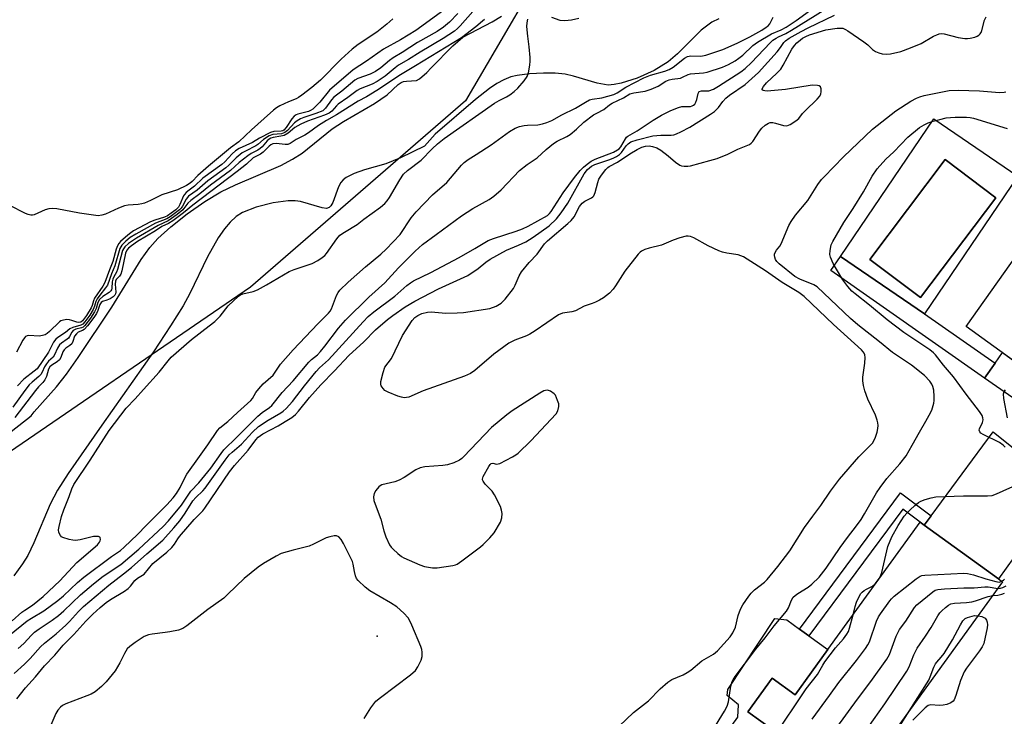
# Model space of a CAD drawing. Units: inches. Extents: x 1267760 to 1273760, y 477454 to 481455.
# Drawn here: x 1269520 to 1269823, y 480618 to 480832 of the extents above; entities that cross this region are included whole.
import ezdxf

# ---------------------------------------------------------------- set-up
doc = ezdxf.new("R2010")
doc.units = ezdxf.units.IN
doc.header["$MEASUREMENT"] = 0
for name, color, linetype in [('BLDG-Footprint', 5, 'Continuous'), ('CULTRL-Pad', 6, 'Continuous'), ('CULTRL-Swimming Pool in Ground', 4, 'Continuous'), ('ELEV-Spot Elevation', 7, 'Continuous'), ('HYDRO-Stream Poly Centerlines', 142, 'Continuous'), ('HYDRO-Water Body', 4, 'Continuous'), ('NTRL-Trees', 3, 'Continuous'), ('TRANS-Driveway', 251, 'Continuous'), ('TRANS-Non Street Sidewalk', 7, 'Continuous'), ('Undefined', 1, 'Continuous')]:
    doc.layers.add(name, color=color, linetype=linetype)

msp = doc.modelspace()

# ---------------------------------------------------------------- linework, layer by layer
at = {"layer": 'BLDG-Footprint'}
for points, elevation in [([(1269926.24, 480841.62), (1269948.73, 480825), (1269926.29, 480794.63), (1269913.16, 480804.33), (1269911.29, 480801.79), (1269923.78, 480792.56), (1269856.26, 480704.88), (1269810.88, 480737.69), (1269857.22, 480803.04), (1269867.93, 480795.45), (1269875.02, 480805.44), (1269876.94, 480804.08), (1269887.28, 480818.66), (1269899.9, 480809.72), (1269905.95, 480818.26), (1269894.08, 480826.68), (1269900.53, 480835.79), (1269914.88, 480825.61)], 178.59), ([(1269822.02, 480659.29), (1269791.02, 480616.4), (1269789.06, 480613.69), (1269775.11, 480594.4), (1269773.89, 480595.28), (1269770.75, 480597.55), (1269750.73, 480612.02), (1269751.81, 480613.66), (1269743.83, 480619.43), (1269751.26, 480629.71), (1269758.34, 480624.6), (1269768.41, 480638.53), (1269796.69, 480677.66), (1269797.96, 480676.72), (1269820.77, 480660.19)], 150.8)]:
    msp.add_lwpolyline(points, close=True, dxfattribs=dict(at, elevation=elevation))
at = {"layer": 'CULTRL-Pad'}
for points in [[(1269840.45, 480716.31), (1269835.19, 480708.79), (1269816.5, 480721.85), (1269819.73, 480726.46), (1269821.97, 480729.67)], [(1269768.41, 480638.53), (1269758.34, 480624.6), (1269751.26, 480629.71), (1269743.83, 480619.43), (1269751.81, 480613.66), (1269750.73, 480612.02), (1269747.95, 480607.18), (1269746.53, 480604.81), (1269736.55, 480611.89), (1269740.73, 480617.77), (1269740.99, 480621.55), (1269737.46, 480624.41), (1269737.71, 480626.3), (1269752.15, 480648.07), (1269755.8, 480647.65), (1269759.71, 480644.82), (1269762.58, 480642.75)]]:
    msp.add_lwpolyline(points, close=True, dxfattribs=at)
for points in [[(1269800.87, 480801.39, 0), (1269826.73, 480783.85, 0), (1269798.08, 480741.6, 0), (1269772.22, 480759.14, 0)], [(1269819.95, 480777.21, 0), (1269804.43, 480788.91, 0), (1269781.31, 480758.25, 0), (1269796.83, 480746.54, 0)]]:
    msp.add_polyline3d(points, close=True, dxfattribs=at)
at = {"layer": 'CULTRL-Swimming Pool in Ground'}
msp.add_lwpolyline([(1269819.95, 480777.21), (1269796.83, 480746.54), (1269781.31, 480758.25), (1269804.43, 480788.91)], close=True, dxfattribs=at)
at = {"layer": 'ELEV-Spot Elevation'}
msp.add_point((1269630, 480642.62, 141.94), dxfattribs=at)
at = {"layer": 'HYDRO-Stream Poly Centerlines'}
for points in [[(1269517.66, 480705.47), (1269523.8, 480710.25), (1269524.74, 480711.5), (1269531.6, 480719.17), (1269534.65, 480723.06), (1269538.32, 480728.18), (1269548.62, 480743.65), (1269557.58, 480758.24), (1269560.26, 480761.97), (1269562.68, 480764.72), (1269566.67, 480768.29), (1269571.74, 480772.27), (1269577.14, 480776.04), (1269582.04, 480779.04), (1269586.53, 480781.21), (1269600.43, 480787.14), (1269604.1, 480789.04), (1269607.06, 480790.91), (1269616.22, 480798.42), (1269619.67, 480800.65), (1269629.22, 480806.14), (1269633.14, 480808.8), (1269636.47, 480811.93), (1269637.38, 480812.57), (1269638.16, 480812.89), (1269639.02, 480813.01), (1269642.11, 480813.21), (1269643.02, 480813.68), (1269645.3, 480815.68), (1269646.61, 480817.14), (1269653.24, 480823.88), (1269656.37, 480826.48), (1269665.34, 480831.21), (1269668.26, 480832.98)], [(1269734.93, 480832.19), (1269732.76, 480831.12), (1269729.53, 480828.61), (1269722.22, 480821.43), (1269719.32, 480818.91), (1269715.09, 480816.32), (1269709.86, 480813.95), (1269704.91, 480812.37), (1269702.81, 480811.96), (1269700.96, 480811.82), (1269697.58, 480812.36), (1269690.34, 480814.56), (1269687.78, 480815.18), (1269684.7, 480815.48), (1269681.11, 480815.51), (1269676.83, 480815.27), (1269673, 480814.79), (1269671.09, 480814.31), (1269668.92, 480813.44), (1269666.75, 480812.26), (1269664.54, 480810.79), (1269660.25, 480807.41), (1269647.83, 480796.7), (1269644.57, 480793.02), (1269637.18, 480789.45), (1269632.68, 480787.63), (1269626.12, 480785.76), (1269622.95, 480784.65), (1269620.56, 480783.43), (1269619.62, 480782.71), (1269618.9, 480781.92), (1269618.18, 480780.52), (1269616.43, 480775.78), (1269615.82, 480774.7), (1269615.32, 480774.19), (1269614.51, 480773.96), (1269613.12, 480774.08), (1269606.51, 480776.05), (1269604.86, 480776.23), (1269602.72, 480776.23), (1269598.1, 480775.65), (1269592.91, 480774.33), (1269588.73, 480772.66), (1269586.79, 480771.43), (1269584.94, 480769.72), (1269583.18, 480767.63), (1269581.29, 480764.9), (1269577.98, 480759.05), (1269572.51, 480747.81), (1269570.53, 480744.07), (1269566.66, 480737.86), (1269561.39, 480729.96), (1269545.5, 480707.44), (1269535.18, 480692.52), (1269531.96, 480687.4), (1269529.64, 480683.18), (1269524.63, 480671.32), (1269522.77, 480667.42), (1269521.14, 480664.78), (1269518.56, 480661.19)], [(1269683.52, 480832.69), (1269686.08, 480831.73), (1269687.61, 480831.6), (1269689.68, 480831.8), (1269691.96, 480832.32)]]:
    msp.add_lwpolyline(points, dxfattribs=at)
at = {"layer": 'HYDRO-Water Body'}
for points in [[(1269517.66, 480705.47, 0), (1269523.8, 480710.25, 0), (1269524.74, 480711.5, 0), (1269531.6, 480719.17, 0), (1269534.65, 480723.06, 0), (1269538.32, 480728.18, 0), (1269548.62, 480743.65, 0), (1269557.58, 480758.24, 0), (1269560.26, 480761.97, 0), (1269562.68, 480764.72, 0), (1269566.67, 480768.29, 0), (1269571.74, 480772.27, 0), (1269577.14, 480776.04, 0), (1269582.04, 480779.04, 0), (1269586.53, 480781.21, 0), (1269600.43, 480787.14, 0), (1269604.1, 480789.04, 0), (1269607.06, 480790.91, 0), (1269616.22, 480798.42, 0), (1269619.67, 480800.65, 0), (1269629.22, 480806.14, 0), (1269633.14, 480808.8, 0), (1269636.47, 480811.93, 0), (1269637.38, 480812.57, 0), (1269638.16, 480812.89, 0), (1269639.02, 480813.01, 0), (1269642.11, 480813.21, 0), (1269643.02, 480813.68, 0), (1269645.3, 480815.68, 0), (1269646.61, 480817.14, 0), (1269653.24, 480823.88, 0), (1269656.37, 480826.48, 0), (1269665.34, 480831.21, 0), (1269668.26, 480832.98, 0)], [(1269734.93, 480832.19, 0), (1269732.76, 480831.12, 0), (1269729.53, 480828.61, 0), (1269722.22, 480821.43, 0), (1269719.32, 480818.91, 0), (1269715.09, 480816.32, 0), (1269709.86, 480813.95, 0), (1269704.91, 480812.37, 0), (1269702.81, 480811.96, 0), (1269700.96, 480811.82, 0), (1269697.58, 480812.36, 0), (1269690.34, 480814.56, 0), (1269687.78, 480815.18, 0), (1269684.7, 480815.48, 0), (1269681.11, 480815.51, 0), (1269676.83, 480815.27, 0), (1269673, 480814.79, 0), (1269671.09, 480814.31, 0), (1269668.92, 480813.44, 0), (1269666.75, 480812.26, 0), (1269664.54, 480810.79, 0), (1269660.25, 480807.41, 0), (1269647.83, 480796.7, 0), (1269644.57, 480793.02, 0), (1269637.18, 480789.45, 0), (1269632.68, 480787.63, 0), (1269626.12, 480785.76, 0), (1269622.95, 480784.65, 0), (1269620.56, 480783.43, 0), (1269619.62, 480782.71, 0), (1269618.9, 480781.92, 0), (1269618.18, 480780.52, 0), (1269616.43, 480775.78, 0), (1269615.82, 480774.7, 0), (1269615.32, 480774.19, 0), (1269614.51, 480773.96, 0), (1269613.12, 480774.08, 0), (1269606.51, 480776.05, 0), (1269604.86, 480776.23, 0), (1269602.72, 480776.23, 0), (1269598.1, 480775.65, 0), (1269592.91, 480774.33, 0), (1269588.73, 480772.66, 0), (1269586.79, 480771.43, 0), (1269584.94, 480769.72, 0), (1269583.18, 480767.63, 0), (1269581.29, 480764.9, 0), (1269577.98, 480759.05, 0), (1269572.51, 480747.81, 0), (1269570.53, 480744.07, 0), (1269566.66, 480737.86, 0), (1269561.39, 480729.96, 0), (1269545.5, 480707.44, 0), (1269535.18, 480692.52, 0), (1269531.96, 480687.4, 0), (1269529.64, 480683.18, 0), (1269524.63, 480671.32, 0), (1269522.77, 480667.42, 0), (1269521.14, 480664.78, 0), (1269518.56, 480661.19, 0)], [(1269683.52, 480832.69, 0), (1269686.08, 480831.73, 0), (1269687.61, 480831.6, 0), (1269689.68, 480831.8, 0), (1269691.96, 480832.32, 0)]]:
    msp.add_polyline3d(points, dxfattribs=at)
at = {"layer": 'NTRL-Trees'}
msp.add_lwpolyline([(1269687.94, 480859.69), (1269657.16, 480806.93), (1269591.21, 480749.77), (1269507.68, 480692.62), (1269424.14, 480639.86), (1269340.6, 480591.49), (1269283.45, 480547.53), (1269254.54, 480506.77), (1269229.75, 480468.94), (1269184.92, 480470.19), (1269173.53, 480481.58), (1269138.36, 480503.56), (1269120.77, 480512.35), (1269129.56, 480551.92), (1269186.72, 480632.86), (1269210.17, 480675.51), (1269239.48, 480714.6), (1269270.26, 480749.77), (1269309.83, 480767.36), (1269309.83, 480789.34), (1269349.4, 480820.12), (1269384.57, 480846.5)], dxfattribs=at)
at = {"layer": 'TRANS-Driveway'}
msp.add_lwpolyline([(1269905.64, 480641.87), (1269896.26, 480629.14), (1269895.6, 480632.56), (1269895.03, 480633.75), (1269894.45, 480634.31), (1269890.96, 480636.72), (1269847.97, 480669.82), (1269843.82, 480671.24), (1269840.16, 480672.01), (1269837.95, 480671.94), (1269835.38, 480671.53), (1269831.48, 480670.41), (1269827.47, 480668.2), (1269825.5, 480666.75), (1269820.77, 480660.19), (1269797.96, 480676.72), (1269800.1, 480679.61), (1269819.18, 480705.38), (1269853.68, 480677.57), (1269897.5, 480643.86), (1269900.53, 480641.82), (1269901.95, 480641.45), (1269903.75, 480641.41)], close=True, dxfattribs=at)
at = {"layer": 'TRANS-Non Street Sidewalk'}
for points in [[(1269819.73, 480726.46), (1269816.5, 480721.85), (1269769.25, 480754.89), (1269772.22, 480759.14), (1269798.08, 480741.6)], [(1269800.1, 480679.61), (1269797.96, 480676.72), (1269796.69, 480677.66), (1269791.38, 480681.66), (1269762.58, 480642.75), (1269759.71, 480644.82), (1269790.64, 480686.61)]]:
    msp.add_lwpolyline(points, close=True, dxfattribs=at)
at = {"layer": 'Undefined'}
msp.add_line((1269782.95, 480658.66, 148), (1269784.16, 480660.32, 148), dxfattribs=at)
for points, elevation in [([(1269519.83, 480638.8), (1269521.56, 480640.35), (1269523.92, 480642.9), (1269524.86, 480643.82), (1269526.31, 480644.9), (1269530.32, 480647.54), (1269532.2, 480648.99), (1269533.83, 480650.42), (1269538.96, 480655.35), (1269542.93, 480658.73), (1269545.93, 480661.03), (1269551.4, 480664.66), (1269556.89, 480669.34), (1269564.38, 480676.33), (1269565.97, 480678.03), (1269569.94, 480682.81), (1269572.9, 480687.18), (1269575.27, 480689.69), (1269579.02, 480694.23), (1269582.14, 480698.72), (1269583.03, 480699.83), (1269587.01, 480703.73), (1269593.39, 480710.2), (1269594.76, 480711.32), (1269597, 480712.86), (1269597.68, 480713.46), (1269600.91, 480717.39), (1269604.3, 480720.99), (1269609.05, 480726.72), (1269609.86, 480727.53), (1269611.75, 480729.03), (1269612.67, 480729.99), (1269613.97, 480731.62), (1269618.14, 480737.21), (1269620.31, 480739.68), (1269627.5, 480746.73), (1269632.45, 480751.12), (1269636.59, 480755.71), (1269641.69, 480760.85), (1269643.97, 480762.87), (1269648.19, 480765.89), (1269655.94, 480771.62), (1269659.45, 480773.93), (1269664.38, 480776.69), (1269665.85, 480777.68), (1269668.07, 480779.6), (1269673.72, 480785.6), (1269676.06, 480787.37), (1269679.17, 480789.44), (1269681.96, 480792), (1269684.17, 480793.83), (1269685.32, 480794.59), (1269688.29, 480796.03), (1269689.26, 480796.62), (1269691.22, 480798.23), (1269693.5, 480800.46), (1269696.47, 480802.63), (1269697.44, 480803.2), (1269699.66, 480804.31), (1269701.33, 480805.69), (1269702.17, 480806.25), (1269705.61, 480807.9), (1269707.65, 480809.07), (1269708.81, 480809.42), (1269712.34, 480809.97), (1269714.2, 480810.5), (1269716.25, 480811.47), (1269718.67, 480813), (1269719.63, 480813.45), (1269720.58, 480813.66), (1269723.11, 480813.96), (1269723.82, 480814.22), (1269725.48, 480815), (1269726.22, 480815.21), (1269730.23, 480815.57), (1269731.36, 480815.78), (1269736.09, 480817.28), (1269737.92, 480818.11), (1269739.9, 480819.25), (1269741.06, 480820.02), (1269742.24, 480821.02), (1269745.38, 480823.95), (1269746.78, 480824.98), (1269751.06, 480827.58), (1269754.07, 480828.77), (1269755.62, 480829.61), (1269758.7, 480831.66), (1269768.34, 480838.82)], 138), ([(1269659.39, 480834.42), (1269655.57, 480829.99), (1269654.75, 480829.17), (1269653.77, 480828.37), (1269650.32, 480826.14), (1269643.26, 480821.94), (1269639.69, 480819.64), (1269636.6, 480817.91), (1269635.56, 480817.13), (1269632.54, 480814.53), (1269630.08, 480812.85), (1269628.56, 480812.05), (1269624.86, 480810.66), (1269623.89, 480810.16), (1269621.05, 480807.95), (1269618.12, 480805.99), (1269617.54, 480805.43), (1269616.14, 480803.81), (1269615.35, 480803.22), (1269613.91, 480802.57), (1269608.67, 480800.71), (1269606.58, 480799.76), (1269604.81, 480798.78), (1269602.71, 480797.05), (1269601.55, 480796.37), (1269600.51, 480796.07), (1269598.13, 480795.7), (1269597.42, 480795.46), (1269596.93, 480795.18), (1269596.31, 480794.68), (1269594.76, 480792.89), (1269594.15, 480792.3), (1269593.43, 480791.82), (1269591.41, 480790.79), (1269590.3, 480790.1), (1269587.72, 480787.99), (1269585.05, 480785.59), (1269578.93, 480781.12), (1269575.6, 480778.38), (1269572.81, 480776.39), (1269571.94, 480775.53), (1269570.43, 480773.48), (1269568.69, 480772.04), (1269565.94, 480770.11), (1269562.83, 480768.74), (1269556.13, 480764.84), (1269553.73, 480763.2), (1269552.59, 480762.17), (1269552.14, 480761.53), (1269551.92, 480761.04), (1269550.39, 480755.23), (1269550.01, 480754.33), (1269549.2, 480752.95), (1269548.9, 480752.18), (1269548.73, 480751.36), (1269548.62, 480749.41), (1269548.51, 480748.99), (1269548.31, 480748.63), (1269547.77, 480748.17), (1269545.8, 480746.94), (1269544.81, 480745.94), (1269544.3, 480745.04), (1269543.79, 480743.2), (1269543.31, 480742.17), (1269542.08, 480740.28), (1269540.33, 480737.99), (1269539.78, 480737.52), (1269539.33, 480737.29), (1269537.52, 480736.84), (1269536.71, 480736.47), (1269536.3, 480735.97), (1269535.64, 480734.58), (1269535.29, 480734.1), (1269534.92, 480733.77), (1269533.15, 480732.58), (1269532.57, 480732.05), (1269531.97, 480731.08), (1269531.04, 480728.94), (1269530.55, 480728.31), (1269529.21, 480727.09), (1269528.5, 480726.25), (1269527.92, 480725.29), (1269527.22, 480723.7), (1269526.77, 480722.98), (1269526.16, 480722.31), (1269524.11, 480720.62), (1269523.26, 480719.75), (1269521.89, 480718), (1269518.22, 480712.95)], 136), ([(1269518.67, 480631.16), (1269521.77, 480634.04), (1269523.54, 480635.77), (1269526.73, 480639.32), (1269527.91, 480640.51), (1269531.52, 480643.35), (1269534.53, 480645.96), (1269535.65, 480647.1), (1269538.35, 480650.16), (1269539.88, 480651.71), (1269547.7, 480658.27), (1269552.22, 480661.71), (1269554.66, 480663.67), (1269559.32, 480667.9), (1269564.26, 480672.13), (1269567.67, 480675.84), (1269569.48, 480678.06), (1269571.11, 480680.36), (1269573.51, 480684.16), (1269574.4, 480685.17), (1269576.53, 480687.22), (1269577.28, 480688.09), (1269583.35, 480696.68), (1269584.61, 480698.3), (1269585.49, 480699.16), (1269588.39, 480701.59), (1269591.76, 480705.28), (1269593.66, 480706.99), (1269596.58, 480708.93), (1269600.52, 480711.19), (1269601.24, 480711.72), (1269602.1, 480712.51), (1269604.05, 480714.7), (1269607.74, 480719.5), (1269611.37, 480723.92), (1269612.35, 480724.95), (1269615.06, 480727.43), (1269625.74, 480739.16), (1269627.31, 480740.79), (1269629.03, 480742.23), (1269635.52, 480746.99), (1269639.16, 480750.25), (1269640.28, 480751.1), (1269641.22, 480751.68), (1269646.49, 480754.3), (1269655.19, 480758.82), (1269660.06, 480761.6), (1269664.16, 480764.09), (1269665.75, 480764.75), (1269672.68, 480766.93), (1269674.69, 480767.66), (1269676.37, 480768.49), (1269682.3, 480771.8), (1269682.94, 480772.34), (1269683.46, 480772.97), (1269687.1, 480778.73), (1269690.61, 480783.43), (1269692.37, 480785.56), (1269693.43, 480786.62), (1269694.47, 480787.52), (1269695.77, 480788.41), (1269696.98, 480789.07), (1269702.57, 480791.25), (1269703.86, 480791.88), (1269704.31, 480792.22), (1269704.85, 480792.84), (1269706.24, 480795.35), (1269706.57, 480795.8), (1269706.94, 480796.14), (1269709.84, 480797.77), (1269714.77, 480801), (1269717.35, 480802.52), (1269720.19, 480804.02), (1269722.5, 480804.96), (1269723.58, 480805.18), (1269726.22, 480805.23), (1269726.73, 480805.38), (1269727.18, 480805.64), (1269727.51, 480805.95), (1269727.88, 480806.54), (1269728.14, 480807.34), (1269728.56, 480809.23), (1269728.92, 480809.8), (1269729.57, 480810.01), (1269731.81, 480810.08), (1269733.25, 480810.57), (1269734.77, 480811.44), (1269741.69, 480815.82), (1269743.05, 480816.91), (1269744.98, 480818.69), (1269750.63, 480824.82), (1269751.52, 480825.59), (1269752.49, 480826.24), (1269753.26, 480826.66), (1269755.52, 480827.67), (1269757.24, 480828.61), (1269767.45, 480835)], 140), ([(1269650.51, 480834.76), (1269641.87, 480828.55), (1269637.26, 480825.71), (1269631.98, 480822.81), (1269626.79, 480819.12), (1269622.69, 480816.51), (1269615.37, 480810.27), (1269612.44, 480806.59), (1269611.27, 480805.34), (1269610.25, 480804.44), (1269609.6, 480804), (1269608.95, 480803.69), (1269605.65, 480802.85), (1269605.19, 480802.64), (1269604.59, 480802.22), (1269603.86, 480801.41), (1269602.12, 480798.74), (1269601.39, 480797.96), (1269601.12, 480797.8), (1269600.62, 480797.68), (1269598.35, 480797.58), (1269597.27, 480797.23), (1269593.9, 480795.53), (1269591.77, 480794.13), (1269587.73, 480792.29), (1269586.56, 480791.57), (1269585.5, 480790.65), (1269583.27, 480788.26), (1269582.35, 480787.4), (1269576.54, 480783.19), (1269573.93, 480780.78), (1269572.32, 480779.59), (1269571.45, 480778.85), (1269570.87, 480778.24), (1269570.56, 480777.78), (1269569.51, 480775.14), (1269569.07, 480774.34), (1269568.24, 480773.52), (1269566.86, 480772.5), (1269565.68, 480771.7), (1269564.8, 480771.24), (1269561.76, 480770.37), (1269560.45, 480769.8), (1269555.29, 480767.05), (1269554.39, 480766.47), (1269553.47, 480765.74), (1269551.28, 480763.79), (1269550.73, 480763.16), (1269550.3, 480762.48), (1269549.89, 480761.42), (1269548.94, 480757.69), (1269547.84, 480755.09), (1269546.48, 480751.19), (1269545.8, 480750.03), (1269543.28, 480746.35), (1269542.93, 480745.57), (1269542.55, 480744.12), (1269542.21, 480743.38), (1269540.8, 480741.03), (1269539.62, 480739.44), (1269539.11, 480739.04), (1269538.39, 480738.88), (1269537.88, 480738.97), (1269536.29, 480739.57), (1269535.58, 480739.76), (1269534.82, 480739.83), (1269533.72, 480739.68), (1269532.96, 480739.39), (1269532.5, 480739.08), (1269529.52, 480736.14), (1269528.75, 480735.53), (1269528.12, 480735.18), (1269527.37, 480734.91), (1269526.32, 480734.71), (1269523.08, 480734.88), (1269522.57, 480734.81), (1269522.13, 480734.58), (1269521.77, 480734.2), (1269521.31, 480733.5), (1269519.32, 480729.85)], 140), ([(1269517.18, 480642.96), (1269522.64, 480647.29), (1269523.94, 480648.17), (1269527.71, 480650.44), (1269532.03, 480653.53), (1269533.75, 480655), (1269538.09, 480659.1), (1269539.99, 480660.72), (1269548.53, 480667.07), (1269551.26, 480668.97), (1269552.4, 480669.9), (1269556.5, 480673.85), (1269559.17, 480676.63), (1269565.5, 480682.94), (1269567.41, 480685.05), (1269568.41, 480686.38), (1269569.57, 480688.25), (1269570.87, 480691.03), (1269571.6, 480692.33), (1269575.48, 480697.82), (1269578.12, 480701.35), (1269581.04, 480705.72), (1269581.79, 480706.53), (1269584.19, 480708.48), (1269587.17, 480711.33), (1269591.25, 480715.01), (1269591.76, 480715.62), (1269592.84, 480717.44), (1269593.72, 480718.59), (1269595.1, 480720.1), (1269598.09, 480722.79), (1269598.57, 480723.38), (1269599.72, 480725.22), (1269600.35, 480726.08), (1269604.26, 480730.55), (1269611.82, 480738.55), (1269615.14, 480741.75), (1269615.64, 480742.39), (1269616.06, 480743.09), (1269617.58, 480747.19), (1269618.1, 480748.17), (1269618.62, 480748.84), (1269621.15, 480751.25), (1269626.44, 480755.98), (1269631.16, 480759.85), (1269632.8, 480761.39), (1269637.06, 480765.92), (1269640.52, 480771.07), (1269641.98, 480772.86), (1269647.07, 480778.15), (1269651.48, 480781.92), (1269655.96, 480787.21), (1269656.77, 480788.02), (1269657.94, 480788.91), (1269660.39, 480790.54), (1269665, 480793.42), (1269670.67, 480797.57), (1269672.43, 480798.58), (1269673.75, 480799.07), (1269675.12, 480799.42), (1269676.15, 480799.52), (1269679.34, 480799.61), (1269680.77, 480799.89), (1269682.17, 480800.29), (1269683.63, 480800.97), (1269686.71, 480802.64), (1269690.93, 480804.7), (1269693.95, 480806.58), (1269695.19, 480807.24), (1269696.01, 480807.47), (1269699.03, 480807.91), (1269702.65, 480808.9), (1269703.75, 480809.44), (1269706.38, 480811.13), (1269711.85, 480814.02), (1269713.97, 480814.82), (1269718.38, 480816.06), (1269719.72, 480816.59), (1269720.94, 480817.35), (1269724.4, 480820.02), (1269725.35, 480820.56), (1269726.35, 480820.79), (1269729.41, 480820.71), (1269730.93, 480820.97), (1269736.13, 480822.71), (1269740.54, 480824.66), (1269744.41, 480826.59), (1269748.15, 480828.71), (1269749.48, 480829.56), (1269750.04, 480830.04), (1269750.55, 480830.64), (1269751.63, 480832.66)], 136), ([(1269634.86, 480832.18), (1269633, 480830.52), (1269629.97, 480828.07), (1269624.17, 480824.21), (1269622.34, 480822.8), (1269618.99, 480819.75), (1269612.65, 480813.36), (1269610.03, 480811.08), (1269606.96, 480808.72), (1269605.9, 480807.97), (1269605.19, 480807.58), (1269602.81, 480806.64), (1269600.15, 480805.39), (1269599.16, 480804.8), (1269598.27, 480804.12), (1269595.32, 480801.59), (1269591.43, 480798.1), (1269587.61, 480794.33), (1269585.03, 480792.56), (1269578.27, 480786.88), (1269575.01, 480784.06), (1269573.26, 480782.18), (1269572.69, 480781.68), (1269571.49, 480780.94), (1269568.81, 480779.62), (1269563.95, 480778.11), (1269560.47, 480776.39), (1269558.6, 480775.57), (1269557.78, 480775.31), (1269556.66, 480775.11), (1269553.61, 480774.91), (1269552.52, 480774.71), (1269550.67, 480774.02), (1269546.64, 480772.22), (1269545.53, 480771.83), (1269544.42, 480771.71), (1269542.99, 480771.84), (1269538.67, 480772.53), (1269531.76, 480773.77), (1269530.32, 480773.91), (1269529.23, 480773.77), (1269528.15, 480773.49), (1269524.75, 480771.96), (1269524.23, 480771.83), (1269523.7, 480771.83), (1269522.9, 480772.06), (1269522.1, 480772.41), (1269517.27, 480774.79)], 142), ([(1269518.03, 480647.32), (1269521.01, 480650.02), (1269521.86, 480650.63), (1269524.28, 480652.13), (1269527.51, 480654.75), (1269532.64, 480659.6), (1269537.87, 480665.22), (1269544.2, 480670.69), (1269544.86, 480671.46), (1269545.07, 480671.84), (1269545.16, 480672.27), (1269545.02, 480672.89), (1269544.89, 480673.04), (1269544.52, 480673.21), (1269543.81, 480673.27), (1269543.01, 480673.2), (1269538.91, 480672.2), (1269537.46, 480672), (1269536.61, 480672.07), (1269535.48, 480672.29), (1269533.58, 480672.87), (1269533.13, 480673.14), (1269532.8, 480673.52), (1269532.35, 480674.44), (1269532.23, 480675.22), (1269532.39, 480676.33), (1269533.18, 480679.36), (1269533.83, 480681.41), (1269535.47, 480685.5), (1269536.33, 480687.89), (1269536.93, 480689.16), (1269541.96, 480696.62), (1269547.78, 480705.74), (1269552.97, 480712.58), (1269555.75, 480715.44), (1269558.29, 480718.39), (1269563.12, 480723.65), (1269565.88, 480727.19), (1269566.86, 480728.29), (1269573.05, 480733.68), (1269578.52, 480737.85), (1269580.23, 480739.27), (1269581.82, 480740.87), (1269584.33, 480744.02), (1269587.44, 480746.96), (1269588.14, 480747.44), (1269588.86, 480747.73), (1269591.98, 480748.46), (1269593.28, 480748.97), (1269596.08, 480750.45), (1269603.03, 480754.55), (1269604.59, 480755.2), (1269610.13, 480757.07), (1269611.87, 480757.97), (1269613.19, 480758.84), (1269613.99, 480759.53), (1269614.54, 480760.14), (1269617.66, 480764.65), (1269618.6, 480765.7), (1269620.02, 480766.67), (1269623.87, 480768.95), (1269625.99, 480770.67), (1269631.05, 480774.28), (1269632.38, 480775.4), (1269633.11, 480776.22), (1269633.88, 480777.31), (1269636.97, 480782.73), (1269638.12, 480784.41), (1269639.35, 480785.6), (1269643.53, 480788.78), (1269646.93, 480792.27), (1269648.53, 480793.78), (1269650.61, 480795.36), (1269666.09, 480806.22), (1269667.49, 480807.11), (1269669.77, 480808.21), (1269670.76, 480808.81), (1269672.13, 480809.88), (1269673.21, 480810.84), (1269675.14, 480813.06), (1269676.12, 480814.48), (1269676.49, 480815.59), (1269676.95, 480817.93), (1269677.05, 480819.11), (1269677, 480820.29), (1269676.7, 480823.53), (1269676.28, 480826.84), (1269676.03, 480829.76), (1269676.08, 480830.91), (1269676.31, 480832.03)], 134), ([(1269662.97, 480831.93), (1269662.33, 480831.43), (1269660.37, 480829.64), (1269655.94, 480826.32), (1269641.86, 480817.66), (1269637.26, 480814.92), (1269629.96, 480810.1), (1269626.73, 480808.15), (1269624.23, 480806.85), (1269617.6, 480802.65), (1269614.52, 480800.95), (1269612.08, 480799.42), (1269608.96, 480797.19), (1269607.81, 480796.45), (1269605.22, 480795.05), (1269603.32, 480793.89), (1269602.58, 480793.59), (1269601.79, 480793.55), (1269599.04, 480793.89), (1269598.05, 480793.76), (1269597.43, 480793.48), (1269596.86, 480793.02), (1269595.06, 480791.21), (1269594.19, 480790.63), (1269592.03, 480789.44), (1269589.98, 480787.55), (1269587.11, 480785.25), (1269573.44, 480774.98), (1269570.6, 480772.6), (1269567.35, 480770.15), (1269566, 480769.28), (1269563.91, 480768.38), (1269561.99, 480767.05), (1269556.52, 480763.79), (1269554.6, 480762.49), (1269553.7, 480761.78), (1269553.16, 480761.15), (1269552.76, 480760.18), (1269551.64, 480754.79), (1269551.33, 480753.77), (1269550.94, 480753.15), (1269549.93, 480752.14), (1269549.68, 480751.62), (1269549.62, 480750.69), (1269549.82, 480748.23), (1269549.76, 480747.73), (1269549.55, 480747.31), (1269549, 480746.8), (1269548.07, 480746.23), (1269547.06, 480745.78), (1269545.74, 480745.41), (1269545.29, 480745.1), (1269544.9, 480744.44), (1269544.32, 480742.58), (1269543.9, 480741.67), (1269543.09, 480740.42), (1269541.17, 480737.85), (1269540.11, 480736.75), (1269539.59, 480736.45), (1269538.25, 480735.9), (1269537.71, 480735.48), (1269537.16, 480734.67), (1269536.61, 480733.05), (1269536.28, 480732.39), (1269535.76, 480731.83), (1269534.52, 480731.02), (1269533.97, 480730.53), (1269533.59, 480729.92), (1269532.96, 480728.16), (1269532.5, 480727.48), (1269531.83, 480726.87), (1269530.14, 480725.83), (1269529.53, 480725.31), (1269529.14, 480724.54), (1269528.59, 480722.37), (1269528, 480721.33), (1269527.38, 480720.54), (1269526.08, 480719.18), (1269525.16, 480718.08), (1269518.79, 480709.73)], 134), ([(1269519.44, 480623.39), (1269522.12, 480626.81), (1269525.22, 480630.18), (1269527.96, 480633.5), (1269531.11, 480636.79), (1269533.71, 480639.83), (1269536.96, 480643.1), (1269540.62, 480647.22), (1269542.78, 480649.39), (1269544.99, 480651.43), (1269546.89, 480652.98), (1269548.23, 480653.87), (1269552.48, 480656.42), (1269553.64, 480657.26), (1269554.31, 480657.95), (1269555.64, 480659.68), (1269556.51, 480660.39), (1269558.5, 480661.68), (1269561.23, 480664.89), (1269565.5, 480668.42), (1269567.04, 480669.84), (1269567.86, 480670.88), (1269568.82, 480672.47), (1269569.38, 480673.24), (1269573.92, 480678.47), (1269576.53, 480681.12), (1269577.19, 480681.89), (1269584.72, 480693.09), (1269586.28, 480695.01), (1269590.47, 480699.68), (1269592.82, 480702.89), (1269593.51, 480703.69), (1269594.19, 480704.22), (1269594.95, 480704.69), (1269599.7, 480707.23), (1269601.83, 480708.49), (1269603.82, 480709.75), (1269604.94, 480710.65), (1269605.93, 480711.66), (1269609.31, 480715.94), (1269612.74, 480719.82), (1269616.95, 480724.12), (1269621.36, 480728.78), (1269625.95, 480732.97), (1269629.54, 480736.67), (1269633.27, 480739.83), (1269634.86, 480741.07), (1269638.66, 480743.72), (1269641.6, 480745.42), (1269648.89, 480749.26), (1269657.83, 480753.38), (1269661.01, 480755.49), (1269663.4, 480757.43), (1269664.77, 480758.39), (1269669.78, 480761.08), (1269673.43, 480762.61), (1269675.7, 480763.72), (1269677.96, 480765.11), (1269682.86, 480768.58), (1269685.11, 480770.73), (1269686.57, 480772.55), (1269688.53, 480775.6), (1269693.6, 480784.57), (1269694.66, 480785.87), (1269695.88, 480786.94), (1269696.91, 480787.47), (1269701.13, 480788.84), (1269702.47, 480789.36), (1269703.49, 480789.85), (1269704.43, 480790.52), (1269705.05, 480791.12), (1269706.52, 480793.15), (1269707.05, 480793.76), (1269707.93, 480794.34), (1269709.84, 480794.96), (1269714.7, 480796.22), (1269717.07, 480796.4), (1269720.27, 480796.42), (1269721.11, 480796.57), (1269721.94, 480796.83), (1269723.26, 480797.4), (1269726.02, 480798.92), (1269732.38, 480802.89), (1269733.59, 480803.71), (1269734.25, 480804.27), (1269734.8, 480804.92), (1269736.12, 480806.81), (1269737.05, 480807.8), (1269738.2, 480808.69), (1269743.02, 480812.02), (1269747.14, 480815.7), (1269752.83, 480822), (1269753.84, 480823.29), (1269754.87, 480824.83), (1269755.35, 480825.38), (1269756.47, 480826.19), (1269760.23, 480828.28), (1269762.3, 480829.37), (1269770.38, 480833.31)], 142), ([(1269654.85, 480833.77), (1269652.28, 480831.13), (1269650.44, 480829.6), (1269648.46, 480828.29), (1269642.39, 480824.85), (1269637.76, 480821.78), (1269634.99, 480820.15), (1269633.86, 480819.32), (1269631.16, 480817.08), (1269629.5, 480815.96), (1269627.94, 480815.19), (1269624.16, 480813.82), (1269623.21, 480813.29), (1269619.17, 480809.9), (1269616.72, 480808.1), (1269616.01, 480807.28), (1269614.2, 480804.7), (1269613.82, 480804.3), (1269613.33, 480803.94), (1269611.23, 480803.03), (1269607.49, 480801.86), (1269606.47, 480801.42), (1269605.52, 480800.87), (1269604.64, 480800.22), (1269602.55, 480797.9), (1269601.67, 480797.21), (1269600.71, 480796.87), (1269598, 480796.59), (1269596.91, 480796.17), (1269595.13, 480795.13), (1269593.46, 480793.58), (1269592.83, 480793.12), (1269589.64, 480791.53), (1269588.66, 480790.96), (1269586.81, 480789.51), (1269584.49, 480787.18), (1269583.64, 480786.44), (1269578.05, 480782.43), (1269574.79, 480779.59), (1269572.15, 480777.7), (1269571.37, 480776.79), (1269570.28, 480774.68), (1269569.85, 480774.02), (1269569.37, 480773.5), (1269568.59, 480772.86), (1269566.48, 480771.34), (1269565.48, 480770.71), (1269562.02, 480769.43), (1269555.96, 480766.07), (1269554.28, 480764.99), (1269552.91, 480763.89), (1269551.66, 480762.67), (1269551.05, 480761.64), (1269549.55, 480756.27), (1269548.49, 480753.84), (1269547.25, 480750.42), (1269546.66, 480749.51), (1269544.89, 480747.32), (1269544.05, 480746.14), (1269543.66, 480745.39), (1269543.25, 480743.88), (1269542.83, 480742.89), (1269541.82, 480741.21), (1269540.31, 480739.09), (1269539.7, 480738.44), (1269539.13, 480738.08), (1269536.66, 480737.4), (1269535.75, 480737.02), (1269534.4, 480735.89), (1269532.07, 480734.31), (1269531.4, 480733.76), (1269530.73, 480732.87), (1269529.18, 480729.78), (1269525.64, 480724.74), (1269524.79, 480723.98), (1269521.6, 480721.56), (1269519.66, 480719.52)], 138), ([(1269704.38, 480615), (1269708.73, 480619.16), (1269713.3, 480622.77), (1269716.88, 480626.46), (1269719.27, 480628.51), (1269720.48, 480629.27), (1269723.98, 480630.78), (1269725.22, 480631.45), (1269726.32, 480632.23), (1269729.72, 480635), (1269733.25, 480637.14), (1269734.51, 480638.14), (1269738.37, 480642.43), (1269739.19, 480643.61), (1269740.04, 480645.41), (1269740.9, 480649), (1269741.55, 480650.96), (1269742.29, 480652.23), (1269744.14, 480654.93), (1269744.87, 480655.86), (1269745.9, 480656.86), (1269748.91, 480659.21), (1269749.75, 480659.99), (1269753.05, 480663.96), (1269756.71, 480668.81), (1269761.2, 480675.95), (1269763.76, 480679.47), (1269766.26, 480682.7), (1269769.22, 480687.11), (1269771.96, 480690.81), (1269777.91, 480697.72), (1269781.19, 480700.9), (1269782.08, 480701.91), (1269782.88, 480703.36), (1269783.57, 480705.25), (1269783.77, 480706.42), (1269783.83, 480707.3), (1269783.74, 480708.13), (1269783.55, 480708.93), (1269782.97, 480710.51), (1269780.62, 480715.42), (1269779.78, 480717.9), (1269779.34, 480719.59), (1269779.14, 480721.03), (1269779.13, 480722.1), (1269779.78, 480726.4), (1269779.88, 480728.13), (1269779.73, 480728.96), (1269779.54, 480729.48), (1269779.27, 480729.93), (1269778.76, 480730.56), (1269770.17, 480738.27), (1269761.14, 480746.85), (1269759.5, 480748.14), (1269754.37, 480751.23), (1269749.24, 480754.8), (1269742.46, 480759.03), (1269740.81, 480759.65), (1269737.35, 480760.2), (1269736, 480760.53), (1269734.95, 480760.89), (1269731.65, 480762.47), (1269727.29, 480764.92), (1269726.26, 480765.32), (1269725.49, 480765.44), (1269724.92, 480765.4), (1269722.92, 480764.89), (1269720.95, 480764.24), (1269717.29, 480762.61), (1269713.53, 480761.71), (1269712.19, 480761.28), (1269711.18, 480760.83), (1269710.74, 480760.52), (1269710.16, 480759.92), (1269706.08, 480754.71), (1269703.24, 480750.15), (1269702.49, 480749.1), (1269701.32, 480747.93), (1269699.52, 480746.53), (1269698.33, 480745.76), (1269697.11, 480745.12), (1269696.08, 480744.71), (1269693.61, 480743.96), (1269690.97, 480742.5), (1269689.85, 480742.23), (1269686.94, 480741.8), (1269685.7, 480741.31), (1269678.5, 480736.32), (1269676.93, 480735.31), (1269675.87, 480734.81), (1269672.3, 480733.52), (1269671.24, 480733.03), (1269670.51, 480732.58), (1269665.84, 480729.17), (1269660.01, 480724.21), (1269658.72, 480723.28), (1269656.88, 480722.49), (1269644.19, 480717.92), (1269639.75, 480716.04), (1269639.04, 480715.85), (1269638.31, 480715.83), (1269637.51, 480715.97), (1269636.42, 480716.35), (1269633.45, 480717.56), (1269632.44, 480718.09), (1269631.85, 480718.63), (1269631.31, 480719.51), (1269631.17, 480719.99), (1269631.17, 480720.8), (1269631.84, 480723.61), (1269632.44, 480725.21), (1269634.42, 480727.88), (1269637.83, 480734.94), (1269640.75, 480739.56), (1269641.62, 480740.48), (1269642.49, 480741.06), (1269643.79, 480741.63), (1269645.5, 480742.11), (1269646.66, 480742.16), (1269651.09, 480741.8), (1269654.62, 480741.85), (1269656.54, 480742.01), (1269664.66, 480743.24), (1269666.56, 480743.96), (1269668.06, 480744.81), (1269669.29, 480746.07), (1269671.88, 480749.32), (1269672.42, 480750.34), (1269673.65, 480753.28), (1269674.39, 480754.49), (1269676.74, 480757.35), (1269679.11, 480759.93), (1269681.44, 480763.04), (1269682.37, 480763.98), (1269688.57, 480769.29), (1269689.63, 480770.28), (1269690.52, 480771.39), (1269692.18, 480774.5), (1269692.98, 480775.59), (1269693.78, 480776.19), (1269695.8, 480777.16), (1269696.22, 480777.46), (1269696.55, 480777.83), (1269696.98, 480778.82), (1269697.74, 480781.88), (1269698.12, 480782.95), (1269698.86, 480784.14), (1269700.25, 480785.92), (1269700.83, 480786.51), (1269701.27, 480786.84), (1269703.84, 480788.16), (1269707.62, 480790.71), (1269709.81, 480792.01), (1269711.32, 480792.71), (1269712.43, 480793.06), (1269713.58, 480793.18), (1269714.59, 480792.99), (1269715.87, 480792.51), (1269717.08, 480791.82), (1269719.33, 480790.1), (1269721.6, 480788.17), (1269723, 480787.24), (1269723.5, 480787.06), (1269724.28, 480786.95), (1269725.36, 480786.94), (1269726.18, 480787.03), (1269732.13, 480788.61), (1269734.38, 480789.3), (1269737.72, 480790.6), (1269740.8, 480792.14), (1269744.33, 480793.61), (1269744.8, 480793.92), (1269745.36, 480794.53), (1269747.41, 480797.68), (1269748.1, 480798.59), (1269749.18, 480799.53), (1269750.13, 480800.11), (1269750.63, 480800.28), (1269751.47, 480800.3), (1269752.3, 480800.13), (1269754.76, 480799.42), (1269755.82, 480799.33), (1269756.86, 480799.69), (1269758.6, 480800.78), (1269759.45, 480801.54), (1269760.61, 480803.05), (1269761.41, 480803.93), (1269765.06, 480807.46), (1269765.86, 480808.33), (1269766.24, 480809.06), (1269766.37, 480809.87), (1269766.34, 480810.67), (1269766.08, 480811.31), (1269765.72, 480811.54), (1269765.25, 480811.67), (1269763.62, 480811.77), (1269755.42, 480810.41), (1269749.75, 480809.96), (1269749, 480810), (1269748.57, 480810.14), (1269748.27, 480810.36), (1269748.19, 480810.65), (1269748.62, 480811.41), (1269749.53, 480812.45), (1269752.74, 480815.45), (1269753.92, 480816.72), (1269754.69, 480817.94), (1269757.34, 480822.78), (1269758.12, 480823.91), (1269758.91, 480824.75), (1269759.97, 480825.72), (1269760.64, 480826.21), (1269761.58, 480826.75), (1269762.8, 480827.22), (1269767.73, 480828.75), (1269771.29, 480829.25), (1269772.17, 480829.31), (1269773.02, 480829.23), (1269773.8, 480828.91), (1269774.55, 480828.46), (1269779.48, 480825.07), (1269780.65, 480824.15), (1269782.12, 480822.7), (1269783.03, 480822.1), (1269784.02, 480821.68), (1269785.07, 480821.42), (1269786.46, 480821.32), (1269787.58, 480821.37), (1269790.75, 480822.09), (1269793.75, 480823.24), (1269796.98, 480824.6), (1269800.85, 480826.82), (1269801.79, 480827.27), (1269802.52, 480827.51), (1269803.27, 480827.59), (1269804.07, 480827.53), (1269808.42, 480826.4), (1269810.44, 480826.12), (1269811.3, 480826.13), (1269812.12, 480826.25), (1269813.48, 480826.56), (1269814.24, 480826.84), (1269814.71, 480827.12), (1269815.13, 480827.5), (1269815.58, 480828.19), (1269816.52, 480831.74), (1269816.96, 480832.78)], 144), ([(1269729.55, 480607.94), (1269736.68, 480619.6), (1269737.45, 480621.09), (1269737.86, 480622.45), (1269738.6, 480627.31), (1269739.06, 480628.67), (1269739.68, 480629.87), (1269746.31, 480638.68), (1269749.18, 480642.14), (1269751.93, 480645.75), (1269755.7, 480650.31), (1269756.28, 480651.31), (1269757.26, 480653.67), (1269757.79, 480654.57), (1269758.31, 480655.12), (1269759.13, 480655.77), (1269762.32, 480657.69), (1269763.45, 480658.55), (1269765.7, 480660.75), (1269767.85, 480663.51), (1269772.14, 480669.83), (1269774.39, 480672.9), (1269777.19, 480676.45), (1269778.63, 480678.48), (1269779.68, 480680.19), (1269783.33, 480686.61), (1269784.44, 480688.31), (1269786.49, 480691.03), (1269790.48, 480695.48), (1269792.43, 480698.01), (1269794.29, 480701.21), (1269796.5, 480705.27), (1269798.5, 480708.59), (1269799.5, 480710.42), (1269800.26, 480712.01), (1269800.91, 480714.18), (1269801.03, 480715.01), (1269801.02, 480716.16), (1269800.87, 480718.17), (1269800.64, 480719.27), (1269800.28, 480720.01), (1269799.65, 480720.93), (1269798.01, 480722.61), (1269794.11, 480725.86), (1269788.24, 480729.69), (1269784.25, 480732.98), (1269777.57, 480738.2), (1269775.3, 480740.18), (1269765.14, 480749.82), (1269764.13, 480750.45), (1269759.8, 480752.24), (1269758.3, 480753.06), (1269753.44, 480756.94), (1269752.74, 480757.66), (1269752.36, 480758.26), (1269752.08, 480758.97), (1269751.99, 480759.46), (1269752.02, 480759.94), (1269752.18, 480760.41), (1269752.58, 480761.09), (1269753.61, 480762.37), (1269754.05, 480763.1), (1269756.46, 480768.65), (1269757.09, 480769.93), (1269758.42, 480771.83), (1269762.2, 480776.33), (1269765.32, 480781.25), (1269766.47, 480782.8), (1269767.23, 480783.68), (1269773.15, 480789.76), (1269782.09, 480798.31), (1269789.25, 480803.85), (1269793.89, 480806.84), (1269795.63, 480807.83), (1269796.64, 480808.22), (1269798, 480808.56), (1269804.06, 480809.88), (1269805.66, 480810.11), (1269808.43, 480810.2), (1269814.94, 480810.03), (1269821.1, 480809.54), (1269822.46, 480809.61), (1269822.97, 480809.73)], 146), ([(1269822.85, 480700.65), (1269822.22, 480701.23), (1269821.04, 480702.05), (1269816.02, 480704.53), (1269815.33, 480704.98), (1269815, 480705.34), (1269814.85, 480705.89), (1269814.9, 480706.32), (1269815.82, 480708.26), (1269816.04, 480709), (1269815.98, 480709.69), (1269815.71, 480710.4), (1269814.89, 480711.63), (1269810.82, 480716.95), (1269806.94, 480722.28), (1269803.93, 480725.77), (1269801.46, 480729.04), (1269800.84, 480729.64), (1269799.71, 480730.49), (1269791.68, 480735.87), (1269786.55, 480739.77), (1269781.21, 480744.27), (1269776.73, 480747.67), (1269775.76, 480748.58), (1269774.48, 480750), (1269772.98, 480752.04), (1269770.69, 480755.82), (1269770.04, 480757.05), (1269769.23, 480758.97), (1269769.03, 480759.82), (1269769.08, 480760.97), (1269769.44, 480762.72), (1269769.87, 480763.82), (1269773.28, 480769.58), (1269776.19, 480773.95), (1269779.37, 480778.99), (1269782.01, 480783.82), (1269783.53, 480786.08), (1269786.22, 480789.09), (1269788.6, 480791.31), (1269792.95, 480795.78), (1269796.55, 480798.76), (1269797.93, 480799.61), (1269799.18, 480800.18), (1269800.75, 480800.74), (1269802.72, 480801.27), (1269804.68, 480801.7), (1269806.03, 480801.87), (1269807.42, 480801.95), (1269810.9, 480801.93), (1269812.03, 480801.85), (1269813.09, 480801.65), (1269823.41, 480798.46)], 148), ([(1269823.48, 480709.62), (1269822.45, 480715.61), (1269822.32, 480716.99), (1269822.5, 480717.71), (1269822.94, 480718.26)], 150), ([(1269784.16, 480660.32), (1269784.55, 480661.07), (1269784.92, 480662.18), (1269786.82, 480670.17), (1269788.06, 480673.1), (1269789.98, 480676.6), (1269790.85, 480678.02), (1269791.86, 480679.45), (1269792.61, 480680.36), (1269793.63, 480681.38), (1269795.09, 480682.77), (1269796.19, 480683.68), (1269796.92, 480684.08), (1269798.24, 480684.56), (1269800.13, 480685.13), (1269801.49, 480685.37), (1269810.05, 480685.72), (1269817.35, 480685.71), (1269818.78, 480685.84), (1269820.17, 480686.32), (1269827.24, 480689.49)], 148), ([(1269626.06, 480617.34), (1269628.12, 480620.57), (1269629.68, 480622.62), (1269631.04, 480623.77), (1269640.33, 480630.75), (1269641.77, 480632.05), (1269642.55, 480633.22), (1269643.53, 480635.29), (1269643.83, 480636.36), (1269643.89, 480637.74), (1269643.73, 480638.57), (1269643.44, 480639.41), (1269640.73, 480646), (1269640.12, 480647.34), (1269639.52, 480648.28), (1269638.27, 480649.72), (1269636.11, 480651.58), (1269634.14, 480652.87), (1269627.8, 480656.57), (1269626.41, 480657.67), (1269624.24, 480659.68), (1269623.72, 480660.36), (1269623.4, 480661.12), (1269623.08, 480662.49), (1269622.73, 480664.72), (1269622.47, 480665.53), (1269619.69, 480671.06), (1269618.96, 480672.26), (1269618.23, 480673.08), (1269617.56, 480673.4), (1269616.81, 480673.4), (1269615.49, 480673.13), (1269614.44, 480672.77), (1269610.53, 480670.82), (1269609.19, 480670.26), (1269604.3, 480669.04), (1269600.61, 480667.96), (1269599.02, 480667.19), (1269595.16, 480664.98), (1269593.5, 480663.8), (1269589.2, 480660.35), (1269584.26, 480655.5), (1269582.94, 480654.31), (1269578.12, 480650.8), (1269571.63, 480645.75), (1269570.44, 480644.94), (1269569.07, 480644.45), (1269566.45, 480643.92), (1269564.99, 480643.7), (1269560.95, 480643.28), (1269559.83, 480643.08), (1269558.52, 480642.48), (1269555.77, 480640.71), (1269554.09, 480639.5), (1269553.34, 480638.7), (1269552.45, 480637.33), (1269551.03, 480634.47), (1269549.59, 480632.01), (1269546.85, 480628.59), (1269545.44, 480627.17), (1269543.47, 480625.57), (1269542.29, 480624.81), (1269540.97, 480624.26), (1269534.47, 480621.86), (1269533.47, 480621.33), (1269532.82, 480620.78), (1269532.07, 480619.9), (1269531.43, 480618.93), (1269529.55, 480614.55)], 142), ([(1269763.59, 480617.18), (1269768.92, 480624.37), (1269771.73, 480628.41), (1269777.14, 480635.12), (1269779.97, 480638.8), (1269780.7, 480639.93), (1269781.12, 480640.84), (1269783.35, 480647.2), (1269783.91, 480648.56), (1269784.5, 480649.5), (1269787.38, 480653.45), (1269787.91, 480654.07), (1269788.78, 480654.86), (1269795.53, 480660.21), (1269796.74, 480661.01), (1269797.28, 480661.21), (1269798.14, 480661.35), (1269810.11, 480661.94), (1269811.25, 480661.84), (1269813.14, 480661.42), (1269816.9, 480660.22), (1269819.94, 480659.36), (1269821.02, 480659.25), (1269821.78, 480659.46)], 150), ([(1269776.13, 480649.21), (1269776.74, 480651.7), (1269777.17, 480653.11), (1269777.8, 480654.44), (1269778.55, 480655.69), (1269778.91, 480656.13), (1269779.55, 480656.66), (1269780.26, 480657.09), (1269782.1, 480657.99), (1269782.95, 480658.66)], 148), ([(1269821.78, 480659.46), (1269822.29, 480659.79), (1269822.57, 480660.1)], 150), ([(1269763.22, 480603), (1269763.37, 480603.54), (1269763.69, 480604.25), (1269764.77, 480605.91), (1269777.51, 480623.33), (1269781.53, 480628.66), (1269786.46, 480635.55), (1269787.26, 480637.04), (1269789.36, 480642.59), (1269789.93, 480643.88), (1269790.42, 480644.65), (1269792.31, 480647.19), (1269794.94, 480651.4), (1269795.67, 480652.24), (1269800.61, 480656.26), (1269801.33, 480656.7), (1269802.12, 480656.96), (1269804.17, 480657.14), (1269810.1, 480657.41), (1269813.29, 480657.48), (1269816.54, 480657.79), (1269817.63, 480657.73), (1269820.54, 480657.24)], 152), ([(1269818.98, 480655.09), (1269820.61, 480655.17), (1269821.8, 480655.48), (1269822.57, 480655.83)], 154), ([(1269820.54, 480657.24), (1269821.39, 480657.32), (1269822.13, 480657.57), (1269823.11, 480658.11)], 152), ([(1269777.21, 480609.53), (1269785.85, 480621.8), (1269792.64, 480631.86), (1269793.38, 480633.2), (1269794.82, 480636.91), (1269795.78, 480638.98), (1269798.4, 480642.61), (1269800.07, 480645.28), (1269802.11, 480648.86), (1269802.77, 480649.82), (1269803.37, 480650.45), (1269804.48, 480651.41), (1269805.41, 480652.1), (1269806.15, 480652.5), (1269807.23, 480652.73), (1269810.97, 480652.93), (1269812.53, 480653.14), (1269813.67, 480653.46), (1269817.64, 480654.81), (1269818.98, 480655.09)], 154), ([(1269751.64, 480611.36), (1269761.72, 480626.44), (1269765.21, 480630.83), (1269766.82, 480633.72), (1269767.47, 480634.72), (1269770.7, 480639.04), (1269773.15, 480641.77), (1269774.25, 480643.23), (1269774.71, 480644.08), (1269775.08, 480645.08), (1269776.13, 480649.21)], 148), ([(1269793.35, 480619.64), (1269799.36, 480629.11), (1269799.83, 480630.14), (1269800.93, 480633.11), (1269801.41, 480634.08), (1269801.8, 480634.63), (1269803.21, 480636.13), (1269804.04, 480637.31), (1269806.64, 480641.52), (1269809.12, 480646.14), (1269809.85, 480647.37), (1269810.56, 480648.08), (1269811.26, 480648.4), (1269813.39, 480648.93), (1269814.52, 480648.91)], 156), ([(1269814.52, 480648.91), (1269815.64, 480648.61), (1269816.64, 480648.11), (1269817.09, 480647.56), (1269817.32, 480646.88), (1269817.35, 480646.08), (1269817.24, 480645.23), (1269816.24, 480640.42), (1269815.71, 480639.35), (1269814.91, 480638.11), (1269810.96, 480632.82), (1269810.26, 480631.68), (1269809.09, 480629.04), (1269807.7, 480624.4), (1269807.17, 480623.11), (1269806.83, 480622.68), (1269806.16, 480622.18), (1269804.87, 480621.62), (1269803.77, 480621.42), (1269802.65, 480621.35), (1269799.88, 480621.55), (1269799.2, 480621.32), (1269798.3, 480620.63), (1269794.49, 480616.87)], 156), ([(1269789.62, 480613.8), (1269793.35, 480619.64)], 156)]:
    msp.add_lwpolyline(points, dxfattribs=dict(at, elevation=elevation))
at = {"layer": 'Undefined', "elevation": 142}
msp.add_lwpolyline([(1269682.18, 480718.15), (1269681.25, 480717.93), (1269679.98, 480717.22), (1269671.53, 480711.79), (1269669.85, 480710.58), (1269665.14, 480706.66), (1269656.68, 480697.79), (1269656.04, 480697.19), (1269655.35, 480696.68), (1269653.54, 480695.84), (1269651.63, 480695.23), (1269650.19, 480695.05), (1269644.64, 480694.61), (1269643.24, 480694.34), (1269641.96, 480693.7), (1269638.3, 480691.37), (1269636.82, 480690.52), (1269635.45, 480690.04), (1269631.53, 480689.13), (1269630.92, 480688.81), (1269630.52, 480688.46), (1269629.67, 480687.37), (1269629.14, 480686.39), (1269628.96, 480685.36), (1269629.07, 480684.29), (1269629.4, 480683.19), (1269631.17, 480678.58), (1269632.1, 480674.94), (1269632.66, 480673.14), (1269633.86, 480670.61), (1269634.34, 480669.93), (1269634.92, 480669.32), (1269636.39, 480667.99), (1269637.5, 480667.11), (1269638.24, 480666.67), (1269639.87, 480665.94), (1269643.16, 480664.55), (1269644.55, 480664.05), (1269647.05, 480663.61), (1269648.45, 480663.59), (1269653.25, 480664.27), (1269654.09, 480664.5), (1269654.6, 480664.75), (1269656.05, 480665.75), (1269661.72, 480670.03), (1269662.6, 480670.8), (1269664.66, 480672.86), (1269665.99, 480674.39), (1269667.86, 480677.62), (1269668.36, 480678.92), (1269668.38, 480680.26), (1269668.21, 480681.34), (1269667.88, 480682.42), (1269666.11, 480686.05), (1269665.32, 480687.17), (1269663.21, 480689.33), (1269662.57, 480690.16), (1269662.42, 480690.6), (1269662.41, 480690.84), (1269662.62, 480691.59), (1269664.29, 480694.67), (1269664.74, 480695.33), (1269665.08, 480695.64), (1269665.54, 480695.74), (1269666.7, 480695.46), (1269667.2, 480695.51), (1269667.7, 480695.67), (1269671.59, 480697.69), (1269672.59, 480698.29), (1269673.28, 480698.81), (1269677.24, 480702.62), (1269684.97, 480710.84), (1269685.5, 480711.81), (1269685.84, 480713.17), (1269685.78, 480713.98), (1269685.45, 480714.97), (1269684.76, 480716.58), (1269684.4, 480716.99), (1269683.28, 480717.81), (1269682.67, 480718.08)], close=True, dxfattribs=at)

doc.saveas('drawing.dxf')
